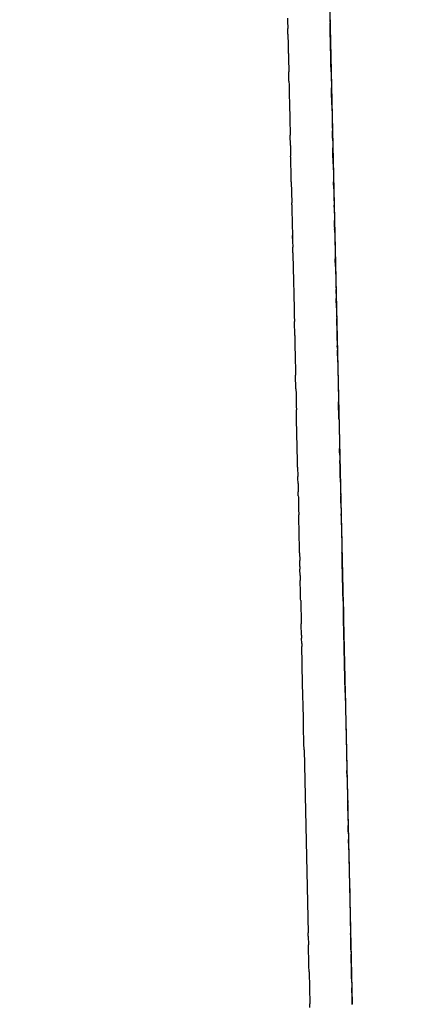
# Model space of a CAD drawing. Units: millimetres. Extents: x -5268 to 4233, y -9236 to 4614.
# Drawn here: x -182 to -174, y -2785 to -2763 of the extents above; entities that cross this region are included whole.
import ezdxf

# ---------------------------------------------------------------- set-up
doc = ezdxf.new("R2010")
doc.units = ezdxf.units.MM
doc.styles.add('arial', font='arial.ttf')
doc.dimstyles.new('IS_1-50(mm)', dxfattribs={"dimtxt": 100, "dimasz": 100, "dimexe": 10, "dimexo": 50, "dimgap": 10, "dimtad": 1, "dimdec": 0, "dimrnd": 0.5, "dimzin": 0, "dimtxsty": 'arial', "dimcen": 50, "dimclrd": 256, "dimclre": 256, "dimclrt": 256, "dimadec": 1, "dimazin": 0, "dimtfac": 1, "dimtdec": 0, "dimtmove": 0, "dimatfit": 3, "dimfxl": 0, "dimtolj": 1, "dimtzin": 0, "dimlwd": -1, "dimlwe": -1, "dimarcsym": 0})

# ---------------------------------------------------------------- blocks, each defined once
blk = doc.blocks.new('*D6')
at = {"transparency": 16777216}
for p, q in [((-183.254, 2497.721), (2276.959, 2497.721)), ((2266.959, -5743.532), (2266.959, 2397.721)), ((-84.759, -5843.532), (2276.959, -5843.532))]:
    blk.add_line(p, q, dxfattribs=at)
for points in [[(2250.293, 2397.721), (2283.626, 2397.721), (2266.959, 2497.721)], [(2250.293, -5743.532), (2283.626, -5743.532), (2266.959, -5843.532)]]:
    blk.add_solid(points, dxfattribs=at)
at = {"layer": 'Defpoints', "color": 0, "transparency": 16777216}
for p in [(-233.254, 2497.721), (2266.959, 2497.721), (-134.759, -5843.532)]:
    blk.add_point(p, dxfattribs=at)
at = {"transparency": 16777216, "insert": (2205.868, -1672.905), "char_height": 100, "attachment_point": 5, "rotation": 90, "style": 'arial'}
blk.add_mtext('\\A1;8342', dxfattribs=at)

msp = doc.modelspace()

# ---------------------------------------------------------------- linework, layer by layer
for p, q in [((-175.919, -2741.796), (-174.939, -2785.051)), ((-176.386, -2763.012), (-176.384, -2763.078)), ((-176.384, -2763.078), (-176.383, -2763.121)), ((-176.383, -2763.121), (-176.382, -2763.191)), ((-176.382, -2763.191), (-176.38, -2763.24)), ((-175.439, -2763.014), (-175.438, -2763.045)), ((-175.438, -2763.045), (-175.437, -2763.092)), ((-175.437, -2763.092), (-175.436, -2763.12)), ((-175.435, -2763.171), (-175.436, -2763.12)), ((-175.434, -2763.223), (-175.435, -2763.171)), ((-176.377, -2763.368), (-176.38, -2763.24)), ((-176.377, -2763.368), (-176.376, -2763.423)), ((-175.433, -2763.267), (-175.434, -2763.223)), ((-175.432, -2763.316), (-175.433, -2763.267)), ((-175.431, -2763.35), (-175.432, -2763.316)), ((-175.43, -2763.405), (-175.431, -2763.35)), ((-175.428, -2763.472), (-175.43, -2763.405)), ((-176.376, -2763.423), (-176.373, -2763.561)), ((-176.373, -2763.561), (-176.372, -2763.633)), ((-176.372, -2763.633), (-176.369, -2763.729)), ((-175.428, -2763.501), (-175.428, -2763.472)), ((-175.426, -2763.569), (-175.428, -2763.501)), ((-175.426, -2763.613), (-175.426, -2763.569)), ((-175.424, -2763.653), (-175.426, -2763.613)), ((-176.369, -2763.729), (-176.368, -2763.782)), ((-176.368, -2763.782), (-176.367, -2763.809)), ((-176.367, -2763.809), (-176.367, -2763.846)), ((-176.367, -2763.846), (-176.365, -2763.902)), ((-175.424, -2763.679), (-175.424, -2763.653)), ((-175.423, -2763.711), (-175.424, -2763.679)), ((-175.421, -2763.783), (-175.423, -2763.711)), ((-175.42, -2763.824), (-175.421, -2763.783)), ((-175.419, -2763.867), (-175.42, -2763.824)), ((-176.365, -2763.902), (-176.358, -2764.21)), ((-175.419, -2763.895), (-175.419, -2763.867)), ((-175.417, -2763.962), (-175.419, -2763.895)), ((-175.416, -2764.013), (-175.417, -2763.962)), ((-175.415, -2764.085), (-175.416, -2764.013)), ((-176.357, -2764.255), (-176.358, -2764.21)), ((-176.354, -2764.372), (-176.357, -2764.255)), ((-175.413, -2764.144), (-175.415, -2764.085)), ((-175.412, -2764.213), (-175.413, -2764.144)), ((-175.412, -2764.213), (-175.41, -2764.276)), ((-175.41, -2764.276), (-175.41, -2764.303)), ((-176.354, -2764.417), (-176.354, -2764.372)), ((-176.354, -2764.417), (-176.352, -2764.508)), ((-176.352, -2764.508), (-176.351, -2764.537)), ((-175.41, -2764.303), (-175.409, -2764.343)), ((-175.409, -2764.343), (-175.408, -2764.371)), ((-175.408, -2764.371), (-175.406, -2764.481)), ((-175.406, -2764.481), (-175.404, -2764.517)), ((-175.404, -2764.517), (-175.404, -2764.569)), ((-176.351, -2764.537), (-176.35, -2764.581)), ((-176.35, -2764.581), (-176.349, -2764.624)), ((-176.349, -2764.624), (-176.347, -2764.694)), ((-176.347, -2764.694), (-176.346, -2764.743)), ((-175.404, -2764.569), (-175.403, -2764.595)), ((-175.402, -2764.636), (-175.404, -2764.569)), ((-175.403, -2764.595), (-175.402, -2764.636)), ((-175.401, -2764.675), (-175.402, -2764.636)), ((-175.4, -2764.707), (-175.401, -2764.675)), ((-175.399, -2764.756), (-175.4, -2764.707)), ((-176.346, -2764.743), (-176.343, -2764.894)), ((-176.343, -2764.894), (-176.342, -2764.924)), ((-176.342, -2764.924), (-176.341, -2764.958)), ((-175.398, -2764.817), (-175.399, -2764.756)), ((-175.397, -2764.88), (-175.398, -2764.817)), ((-175.396, -2764.916), (-175.397, -2764.88)), ((-175.395, -2764.949), (-175.396, -2764.916)), ((-175.396, -2764.916), (-175.393, -2765.044)), ((-176.341, -2764.958), (-176.34, -2765.023)), ((-176.34, -2765.023), (-176.337, -2765.161)), ((-176.337, -2765.161), (-176.335, -2765.228)), ((-175.393, -2765.044), (-175.392, -2765.077)), ((-175.392, -2765.077), (-175.391, -2765.105)), ((-175.391, -2765.105), (-175.391, -2765.139)), ((-175.391, -2765.139), (-175.389, -2765.219)), ((-176.335, -2765.228), (-176.334, -2765.297)), ((-176.334, -2765.297), (-176.333, -2765.327)), ((-176.333, -2765.327), (-176.332, -2765.378)), ((-176.332, -2765.378), (-176.331, -2765.408)), ((-175.389, -2765.219), (-175.388, -2765.25)), ((-175.388, -2765.25), (-175.386, -2765.322)), ((-175.386, -2765.322), (-175.385, -2765.364)), ((-175.385, -2765.364), (-175.384, -2765.426)), ((-176.331, -2765.408), (-176.33, -2765.47)), ((-176.33, -2765.47), (-176.328, -2765.549)), ((-176.328, -2765.549), (-176.327, -2765.599)), ((-176.327, -2765.599), (-176.327, -2765.629)), ((-175.384, -2765.426), (-175.383, -2765.464)), ((-175.384, -2765.426), (-175.382, -2765.532)), ((-175.383, -2765.464), (-175.382, -2765.532)), ((-175.378, -2765.696), (-175.382, -2765.532)), ((-176.321, -2765.859), (-176.327, -2765.629)), ((-175.378, -2765.696), (-175.377, -2765.723)), ((-175.377, -2765.723), (-175.376, -2765.786)), ((-175.376, -2765.786), (-175.374, -2765.855)), ((-176.321, -2765.859), (-176.32, -2765.913)), ((-176.32, -2765.913), (-176.319, -2765.959)), ((-176.319, -2765.959), (-176.316, -2766.095)), ((-175.374, -2765.855), (-175.373, -2765.912)), ((-175.373, -2765.947), (-175.373, -2765.912)), ((-175.37, -2766.012), (-175.373, -2765.947)), ((-175.369, -2766.055), (-175.37, -2766.012)), ((-175.369, -2766.109), (-175.369, -2766.055)), ((-176.315, -2766.134), (-176.316, -2766.095)), ((-176.314, -2766.171), (-176.315, -2766.134)), ((-176.306, -2766.539), (-176.314, -2766.171)), ((-175.367, -2766.168), (-175.369, -2766.109)), ((-175.366, -2766.223), (-175.367, -2766.168)), ((-175.365, -2766.264), (-175.366, -2766.223)), ((-175.365, -2766.264), (-175.365, -2766.295)), ((-175.365, -2766.295), (-175.362, -2766.388)), ((-175.362, -2766.388), (-175.361, -2766.424)), ((-175.361, -2766.424), (-175.361, -2766.457)), ((-175.361, -2766.457), (-175.36, -2766.506)), ((-176.305, -2766.588), (-176.306, -2766.539)), ((-176.303, -2766.666), (-176.305, -2766.588)), ((-176.303, -2766.666), (-176.292, -2767.137)), ((-175.36, -2766.506), (-175.358, -2766.557)), ((-175.358, -2766.557), (-175.357, -2766.601)), ((-175.357, -2766.601), (-175.357, -2766.626)), ((-175.357, -2766.626), (-175.356, -2766.67)), ((-175.352, -2766.828), (-175.356, -2766.67)), ((-175.352, -2766.828), (-175.351, -2766.884)), ((-175.351, -2766.884), (-175.35, -2766.919)), ((-175.35, -2766.919), (-175.348, -2767.013)), ((-176.292, -2767.181), (-176.292, -2767.137)), ((-175.348, -2767.013), (-175.347, -2767.077)), ((-175.347, -2767.077), (-175.346, -2767.103)), ((-175.346, -2767.103), (-175.345, -2767.155)), ((-175.345, -2767.155), (-175.344, -2767.187)), ((-176.292, -2767.181), (-176.288, -2767.313)), ((-176.288, -2767.313), (-176.288, -2767.346)), ((-176.288, -2767.346), (-176.286, -2767.418)), ((-175.343, -2767.238), (-175.344, -2767.187)), ((-175.343, -2767.238), (-175.341, -2767.347)), ((-175.341, -2767.347), (-175.339, -2767.401)), ((-176.286, -2767.418), (-176.285, -2767.448)), ((-176.285, -2767.448), (-176.282, -2767.595)), ((-176.282, -2767.595), (-176.281, -2767.629)), ((-175.339, -2767.401), (-175.338, -2767.473)), ((-175.338, -2767.473), (-175.337, -2767.498)), ((-175.337, -2767.498), (-175.336, -2767.536)), ((-175.333, -2767.682), (-175.336, -2767.536)), ((-176.281, -2767.629), (-176.28, -2767.689)), ((-176.28, -2767.689), (-176.278, -2767.776)), ((-176.278, -2767.776), (-176.276, -2767.866)), ((-175.333, -2767.682), (-175.332, -2767.721)), ((-175.331, -2767.759), (-175.332, -2767.721)), ((-175.33, -2767.798), (-175.331, -2767.759)), ((-175.331, -2767.759), (-175.33, -2767.829)), ((-176.276, -2767.866), (-176.275, -2767.904)), ((-176.274, -2767.935), (-176.276, -2767.866)), ((-176.275, -2767.904), (-176.274, -2767.961)), ((-176.274, -2767.961), (-176.273, -2767.995)), ((-176.273, -2767.995), (-176.27, -2768.127)), ((-175.33, -2767.829), (-175.329, -2767.855)), ((-175.329, -2767.855), (-175.328, -2767.889)), ((-175.328, -2767.889), (-175.327, -2767.959)), ((-175.327, -2767.959), (-175.325, -2768.026)), ((-175.325, -2768.026), (-175.325, -2768.053)), ((-176.269, -2768.181), (-176.27, -2768.127)), ((-176.268, -2768.222), (-176.269, -2768.181)), ((-176.267, -2768.256), (-176.268, -2768.222)), ((-176.267, -2768.256), (-176.266, -2768.292)), ((-175.325, -2768.053), (-175.323, -2768.118)), ((-175.323, -2768.118), (-175.322, -2768.169)), ((-175.322, -2768.169), (-175.321, -2768.2)), ((-175.321, -2768.2), (-175.319, -2768.312)), ((-176.266, -2768.292), (-176.253, -2768.884)), ((-175.319, -2768.312), (-175.318, -2768.349)), ((-175.318, -2768.349), (-175.317, -2768.389)), ((-175.313, -2768.563), (-175.317, -2768.389)), ((-175.313, -2768.563), (-175.312, -2768.59)), ((-175.312, -2768.59), (-175.311, -2768.642)), ((-175.311, -2768.642), (-175.31, -2768.687)), ((-175.31, -2768.687), (-175.308, -2768.782)), ((-176.253, -2768.884), (-176.25, -2768.981)), ((-175.308, -2768.782), (-175.307, -2768.811)), ((-175.307, -2768.811), (-175.306, -2768.87)), ((-175.306, -2768.87), (-175.304, -2768.943)), ((-175.306, -2768.87), (-175.305, -2768.907)), ((-175.305, -2768.907), (-175.304, -2768.943)), ((-176.25, -2768.981), (-176.248, -2769.081)), ((-176.248, -2769.081), (-176.247, -2769.121)), ((-176.247, -2769.121), (-176.237, -2769.578)), ((-175.304, -2768.943), (-175.303, -2769.009)), ((-175.303, -2769.009), (-175.301, -2769.075)), ((-175.3, -2769.134), (-175.301, -2769.075)), ((-175.301, -2769.075), (-175.301, -2769.108)), ((-175.301, -2769.108), (-175.3, -2769.134)), ((-175.299, -2769.165), (-175.3, -2769.134)), ((-175.299, -2769.165), (-175.298, -2769.236)), ((-175.298, -2769.236), (-175.297, -2769.275)), ((-175.292, -2769.484), (-175.297, -2769.275)), ((-176.237, -2769.578), (-176.235, -2769.633)), ((-175.292, -2769.484), (-175.291, -2769.53)), ((-175.291, -2769.53), (-175.29, -2769.563)), ((-175.29, -2769.563), (-175.289, -2769.609)), ((-176.235, -2769.633), (-176.234, -2769.71)), ((-176.234, -2769.71), (-176.233, -2769.743)), ((-176.233, -2769.743), (-176.232, -2769.79)), ((-176.225, -2770.106), (-176.232, -2769.79)), ((-175.289, -2769.609), (-175.288, -2769.644)), ((-175.288, -2769.644), (-175.288, -2769.674)), ((-175.288, -2769.674), (-175.287, -2769.726)), ((-175.285, -2769.783), (-175.287, -2769.726)), ((-175.283, -2769.883), (-175.285, -2769.783)), ((-175.283, -2769.883), (-175.281, -2769.988)), ((-175.281, -2769.988), (-175.28, -2770.018)), ((-175.28, -2770.018), (-175.279, -2770.046)), ((-176.225, -2770.106), (-176.223, -2770.184)), ((-176.223, -2770.184), (-176.211, -2770.713)), ((-175.276, -2770.214), (-175.279, -2770.046)), ((-175.276, -2770.214), (-175.274, -2770.28)), ((-175.274, -2770.28), (-175.273, -2770.338)), ((-175.271, -2770.397), (-175.273, -2770.338)), ((-175.271, -2770.397), (-175.27, -2770.431)), ((-175.264, -2770.703), (-175.27, -2770.431)), ((-176.211, -2770.713), (-176.209, -2770.778)), ((-176.209, -2770.778), (-176.209, -2770.824)), ((-176.209, -2770.824), (-176.205, -2770.988)), ((-175.264, -2770.703), (-175.263, -2770.736)), ((-175.263, -2770.736), (-175.263, -2770.767)), ((-175.263, -2770.767), (-175.262, -2770.814)), ((-175.262, -2770.814), (-175.261, -2770.852)), ((-175.261, -2770.852), (-175.26, -2770.913)), ((-176.198, -2771.295), (-176.205, -2770.988)), ((-175.26, -2770.913), (-175.258, -2770.968)), ((-175.258, -2770.968), (-175.257, -2771.032)), ((-175.257, -2771.032), (-175.255, -2771.101)), ((-175.255, -2771.101), (-175.253, -2771.195)), ((-176.198, -2771.295), (-176.195, -2771.406)), ((-175.253, -2771.195), (-175.252, -2771.243)), ((-175.252, -2771.243), (-175.247, -2771.471)), ((-176.195, -2771.406), (-176.194, -2771.465)), ((-176.194, -2771.465), (-176.191, -2771.619)), ((-175.247, -2771.471), (-175.246, -2771.518)), ((-175.246, -2771.518), (-175.245, -2771.558)), ((-175.245, -2771.558), (-175.244, -2771.585)), ((-176.191, -2771.619), (-176.189, -2771.68)), ((-176.189, -2771.68), (-176.188, -2771.766)), ((-176.186, -2771.829), (-176.188, -2771.766)), ((-175.236, -2771.968), (-175.244, -2771.585)), ((-176.185, -2771.885), (-176.186, -2771.829)), ((-176.183, -2771.952), (-176.185, -2771.885)), ((-176.183, -2771.978), (-176.183, -2771.952)), ((-176.162, -2772.91), (-176.183, -2771.978)), ((-175.236, -2771.968), (-175.234, -2772.026)), ((-175.234, -2772.026), (-175.234, -2772.052)), ((-175.234, -2772.052), (-175.232, -2772.137)), ((-175.232, -2772.137), (-175.231, -2772.182)), ((-175.231, -2772.182), (-175.23, -2772.217)), ((-175.23, -2772.217), (-175.229, -2772.261)), ((-175.229, -2772.261), (-175.228, -2772.302)), ((-175.228, -2772.302), (-175.227, -2772.35)), ((-175.227, -2772.35), (-175.227, -2772.379)), ((-175.227, -2772.379), (-175.225, -2772.459)), ((-175.225, -2772.459), (-175.223, -2772.529)), ((-175.223, -2772.529), (-175.22, -2772.631)), ((-175.22, -2772.682), (-175.22, -2772.631)), ((-175.217, -2772.776), (-175.22, -2772.682)), ((-175.217, -2772.776), (-175.214, -2772.899)), ((-176.16, -2772.962), (-176.162, -2772.91)), ((-176.159, -2773.044), (-176.16, -2772.962)), ((-176.159, -2773.044), (-176.154, -2773.254)), ((-175.214, -2772.952), (-175.214, -2772.899)), ((-175.212, -2772.986), (-175.214, -2772.952)), ((-175.211, -2773.053), (-175.212, -2772.986)), ((-175.21, -2773.085), (-175.211, -2773.053)), ((-175.208, -2773.166), (-175.21, -2773.085)), ((-176.153, -2773.285), (-176.154, -2773.254)), ((-176.152, -2773.32), (-176.153, -2773.285)), ((-176.151, -2773.382), (-176.152, -2773.32)), ((-175.208, -2773.209), (-175.208, -2773.166)), ((-175.206, -2773.283), (-175.208, -2773.209)), ((-175.206, -2773.283), (-175.206, -2773.309)), ((-175.206, -2773.309), (-175.202, -2773.464)), ((-176.15, -2773.415), (-176.151, -2773.382)), ((-176.15, -2773.415), (-176.146, -2773.602)), ((-175.202, -2773.464), (-175.201, -2773.496)), ((-175.201, -2773.496), (-175.2, -2773.554)), ((-176.144, -2773.662), (-176.146, -2773.602)), ((-176.144, -2773.69), (-176.144, -2773.662)), ((-176.144, -2773.69), (-176.143, -2773.716)), ((-176.143, -2773.716), (-176.141, -2773.798)), ((-175.2, -2773.554), (-175.199, -2773.608)), ((-175.199, -2773.608), (-175.198, -2773.656)), ((-175.198, -2773.656), (-175.196, -2773.688)), ((-175.195, -2773.735), (-175.196, -2773.688)), ((-175.195, -2773.764), (-175.195, -2773.735)), ((-176.141, -2773.798), (-176.141, -2773.827)), ((-176.141, -2773.827), (-176.139, -2773.889)), ((-176.139, -2773.889), (-176.138, -2773.921)), ((-176.138, -2773.921), (-176.137, -2773.988)), ((-175.195, -2773.764), (-175.194, -2773.791)), ((-175.193, -2773.853), (-175.195, -2773.764)), ((-175.193, -2773.853), (-175.192, -2773.886)), ((-175.192, -2773.886), (-175.191, -2773.937)), ((-175.191, -2773.937), (-175.19, -2773.97)), ((-175.19, -2773.97), (-175.189, -2773.998)), ((-176.137, -2773.988), (-176.134, -2774.112)), ((-176.133, -2774.154), (-176.134, -2774.112)), ((-176.133, -2774.19), (-176.133, -2774.154)), ((-176.132, -2774.218), (-176.133, -2774.19)), ((-175.189, -2773.998), (-175.188, -2774.09)), ((-175.186, -2774.13), (-175.188, -2774.09)), ((-175.188, -2774.09), (-175.183, -2774.324)), ((-176.131, -2774.255), (-176.132, -2774.218)), ((-176.127, -2774.433), (-176.131, -2774.255)), ((-175.183, -2774.324), (-175.181, -2774.368)), ((-175.181, -2774.368), (-175.18, -2774.458)), ((-176.124, -2774.559), (-176.127, -2774.433)), ((-176.123, -2774.607), (-176.124, -2774.559)), ((-176.122, -2774.649), (-176.123, -2774.607)), ((-175.18, -2774.458), (-175.173, -2774.723)), ((-176.12, -2774.752), (-176.122, -2774.649)), ((-176.118, -2774.839), (-176.12, -2774.752)), ((-176.117, -2774.883), (-176.118, -2774.839)), ((-175.173, -2774.723), (-175.172, -2774.749)), ((-175.172, -2774.749), (-175.168, -2774.957)), ((-176.116, -2774.923), (-176.117, -2774.883)), ((-176.115, -2774.965), (-176.116, -2774.923)), ((-176.115, -2774.965), (-176.111, -2775.132)), ((-175.167, -2774.996), (-175.168, -2774.957)), ((-175.162, -2775.229), (-175.167, -2774.996)), ((-176.11, -2775.174), (-176.111, -2775.132)), ((-176.109, -2775.225), (-176.11, -2775.174)), ((-176.108, -2775.269), (-176.109, -2775.225)), ((-176.108, -2775.269), (-176.107, -2775.33)), ((-175.161, -2775.287), (-175.162, -2775.229)), ((-175.159, -2775.363), (-175.161, -2775.287)), ((-176.103, -2775.469), (-176.107, -2775.33)), ((-176.103, -2775.469), (-176.102, -2775.545)), ((-175.157, -2775.432), (-175.159, -2775.363)), ((-175.155, -2775.499), (-175.157, -2775.432)), ((-175.155, -2775.548), (-175.155, -2775.499)), ((-176.102, -2775.545), (-176.101, -2775.58)), ((-176.1, -2775.621), (-176.101, -2775.58)), ((-176.096, -2775.815), (-176.1, -2775.621)), ((-175.153, -2775.594), (-175.155, -2775.548)), ((-175.152, -2775.663), (-175.153, -2775.594)), ((-175.151, -2775.716), (-175.152, -2775.663)), ((-175.15, -2775.743), (-175.151, -2775.716)), ((-176.094, -2775.88), (-176.096, -2775.815)), ((-176.093, -2775.908), (-176.094, -2775.88)), ((-176.092, -2775.959), (-176.093, -2775.908)), ((-176.092, -2775.996), (-176.092, -2775.959)), ((-175.149, -2775.81), (-175.15, -2775.743)), ((-175.148, -2775.841), (-175.149, -2775.81)), ((-175.147, -2775.904), (-175.148, -2775.841)), ((-175.145, -2775.97), (-175.147, -2775.904)), ((-176.091, -2776.029), (-176.092, -2775.996)), ((-176.091, -2776.029), (-176.089, -2776.104)), ((-176.089, -2776.104), (-176.088, -2776.161)), ((-176.088, -2776.161), (-176.086, -2776.268)), ((-175.144, -2776.039), (-175.145, -2775.97)), ((-175.144, -2776.039), (-175.138, -2776.284)), ((-176.086, -2776.268), (-176.084, -2776.313)), ((-176.084, -2776.313), (-176.083, -2776.393)), ((-176.083, -2776.393), (-176.079, -2776.546)), ((-175.136, -2776.343), (-175.138, -2776.284)), ((-175.136, -2776.38), (-175.136, -2776.343)), ((-175.134, -2776.461), (-175.136, -2776.38)), ((-176.077, -2776.605), (-176.079, -2776.546)), ((-176.077, -2776.644), (-176.077, -2776.605)), ((-175.132, -2776.535), (-175.134, -2776.461)), ((-175.129, -2776.666), (-175.132, -2776.535)), ((-176.075, -2776.717), (-176.077, -2776.644)), ((-176.074, -2776.766), (-176.075, -2776.717)), ((-176.073, -2776.803), (-176.074, -2776.766)), ((-176.073, -2776.803), (-176.071, -2776.87)), ((-175.126, -2776.82), (-175.129, -2776.666)), ((-175.125, -2776.874), (-175.126, -2776.82)), ((-176.069, -2776.989), (-176.071, -2776.87)), ((-176.069, -2776.989), (-176.069, -2777.015)), ((-176.069, -2777.015), (-176.067, -2777.056)), ((-176.059, -2777.439), (-176.067, -2777.056)), ((-175.123, -2776.948), (-175.125, -2776.874)), ((-175.122, -2776.98), (-175.123, -2776.948)), ((-175.121, -2777.026), (-175.122, -2776.98)), ((-175.12, -2777.094), (-175.121, -2777.026)), ((-175.117, -2777.21), (-175.12, -2777.094)), ((-175.115, -2777.32), (-175.117, -2777.21)), ((-176.055, -2777.6), (-176.059, -2777.439)), ((-175.11, -2777.534), (-175.115, -2777.32)), ((-176.052, -2777.757), (-176.055, -2777.6)), ((-175.109, -2777.574), (-175.11, -2777.534)), ((-175.108, -2777.632), (-175.109, -2777.574)), ((-175.106, -2777.705), (-175.108, -2777.632)), ((-175.105, -2777.747), (-175.106, -2777.705)), ((-176.048, -2777.9), (-176.052, -2777.757)), ((-176.044, -2778.128), (-176.048, -2777.9)), ((-175.103, -2777.813), (-175.105, -2777.747)), ((-175.102, -2777.868), (-175.103, -2777.813)), ((-175.101, -2777.894), (-175.102, -2777.868)), ((-175.1, -2777.943), (-175.101, -2777.894)), ((-175.097, -2778.083), (-175.1, -2777.943)), ((-176.037, -2778.395), (-176.044, -2778.128)), ((-175.097, -2778.083), (-175.096, -2778.134)), ((-175.096, -2778.134), (-175.092, -2778.28)), ((-175.092, -2778.28), (-175.092, -2778.312)), ((-175.092, -2778.312), (-175.091, -2778.357)), ((-175.091, -2778.357), (-175.09, -2778.401)), ((-176.036, -2778.421), (-176.037, -2778.395)), ((-176.032, -2778.62), (-176.036, -2778.421)), ((-175.09, -2778.401), (-175.088, -2778.489)), ((-175.088, -2778.489), (-175.087, -2778.515)), ((-175.087, -2778.515), (-175.086, -2778.567)), ((-175.086, -2778.567), (-175.085, -2778.615)), ((-176.029, -2778.746), (-176.032, -2778.62)), ((-176.026, -2778.919), (-176.029, -2778.746)), ((-175.085, -2778.615), (-175.083, -2778.68)), ((-175.083, -2778.68), (-175.083, -2778.719)), ((-175.083, -2778.719), (-175.081, -2778.773)), ((-175.081, -2778.773), (-175.08, -2778.825)), ((-176.02, -2779.155), (-176.026, -2778.919)), ((-175.08, -2778.825), (-175.08, -2778.864)), ((-175.08, -2778.864), (-175.078, -2778.912)), ((-175.078, -2778.912), (-175.078, -2778.94)), ((-175.078, -2778.94), (-175.076, -2779.003)), ((-175.076, -2779.003), (-175.075, -2779.075)), ((-176.019, -2779.221), (-176.02, -2779.155)), ((-176.015, -2779.365), (-176.019, -2779.221)), ((-175.075, -2779.075), (-175.074, -2779.132)), ((-175.074, -2779.132), (-175.072, -2779.182)), ((-175.072, -2779.182), (-175.07, -2779.282)), ((-176.015, -2779.365), (-175.922, -2783.458)), ((-175.07, -2779.282), (-175.069, -2779.309)), ((-175.069, -2779.309), (-175.068, -2779.368)), ((-175.068, -2779.368), (-175.067, -2779.402)), ((-175.067, -2779.402), (-175.065, -2779.52)), ((-175.065, -2779.52), (-175.064, -2779.565)), ((-175.064, -2779.565), (-175.061, -2779.678)), ((-175.061, -2779.678), (-175.059, -2779.753)), ((-175.059, -2779.753), (-175.058, -2779.827)), ((-175.054, -2779.976), (-175.058, -2779.827)), ((-175.054, -2779.976), (-175.053, -2780.036)), ((-175.053, -2780.036), (-175.05, -2780.167)), ((-175.05, -2780.167), (-175.049, -2780.211)), ((-175.049, -2780.211), (-175.048, -2780.256)), ((-175.048, -2780.256), (-175.047, -2780.294)), ((-175.047, -2780.294), (-175.046, -2780.355)), ((-175.046, -2780.355), (-175.045, -2780.38)), ((-175.045, -2780.38), (-175.044, -2780.412)), ((-175.044, -2780.412), (-175.043, -2780.457)), ((-175.043, -2780.457), (-175.041, -2780.536)), ((-175.041, -2780.536), (-175.041, -2780.567)), ((-175.037, -2780.733), (-175.041, -2780.567)), ((-175.037, -2780.733), (-175.037, -2780.764)), ((-175.037, -2780.764), (-175.036, -2780.807)), ((-175.036, -2780.807), (-175.034, -2780.879)), ((-175.034, -2780.879), (-175.031, -2781.024)), ((-175.031, -2781.024), (-175.03, -2781.058)), ((-175.027, -2781.199), (-175.03, -2781.058)), ((-175.027, -2781.199), (-175.026, -2781.236)), ((-175.026, -2781.236), (-175.024, -2781.293)), ((-175.024, -2781.293), (-175.023, -2781.367)), ((-175.021, -2781.45), (-175.023, -2781.367)), ((-175.021, -2781.45), (-175.02, -2781.492)), ((-175.02, -2781.492), (-175.015, -2781.719)), ((-175.015, -2781.719), (-175.014, -2781.747)), ((-175.014, -2781.747), (-175.013, -2781.799)), ((-175.013, -2781.799), (-175.012, -2781.839)), ((-175.012, -2781.839), (-175.011, -2781.881)), ((-175.011, -2781.881), (-175.008, -2781.998)), ((-175.008, -2781.998), (-175.008, -2782.029)), ((-175.008, -2782.029), (-175.006, -2782.091)), ((-175.006, -2782.091), (-175.006, -2782.121)), ((-175.006, -2782.121), (-175.004, -2782.18)), ((-175.004, -2782.18), (-175.002, -2782.281)), ((-175.002, -2782.281), (-175.001, -2782.341)), ((-175.001, -2782.341), (-174.995, -2782.578)), ((-174.995, -2782.578), (-174.994, -2782.637)), ((-174.994, -2782.637), (-174.993, -2782.693)), ((-174.993, -2782.693), (-174.991, -2782.761)), ((-174.991, -2782.761), (-174.989, -2782.856)), ((-174.989, -2782.856), (-174.988, -2782.899)), ((-174.988, -2782.899), (-174.987, -2782.955)), ((-174.987, -2782.955), (-174.986, -2782.982)), ((-174.986, -2782.982), (-174.986, -2783.011)), ((-174.986, -2783.011), (-174.984, -2783.071)), ((-174.984, -2783.071), (-174.983, -2783.14)), ((-174.983, -2783.14), (-174.982, -2783.191)), ((-174.982, -2783.191), (-174.981, -2783.219)), ((-174.98, -2783.252), (-174.981, -2783.219)), ((-174.979, -2783.299), (-174.98, -2783.252)), ((-174.979, -2783.299), (-174.975, -2783.469)), ((-175.921, -2783.531), (-175.922, -2783.458)), ((-175.921, -2783.531), (-175.916, -2783.726)), ((-174.974, -2783.521), (-174.975, -2783.469)), ((-174.973, -2783.584), (-174.974, -2783.521)), ((-174.969, -2783.743), (-174.973, -2783.584)), ((-175.916, -2783.757), (-175.916, -2783.726)), ((-175.907, -2784.144), (-175.916, -2783.757)), ((-174.967, -2783.814), (-174.969, -2783.743)), ((-174.966, -2783.867), (-174.967, -2783.814)), ((-174.966, -2783.867), (-174.965, -2783.93)), ((-174.964, -2783.983), (-174.965, -2783.93)), ((-174.962, -2784.045), (-174.964, -2783.983)), ((-174.961, -2784.087), (-174.962, -2784.045)), ((-174.959, -2784.19), (-174.961, -2784.087)), ((-175.906, -2784.198), (-175.907, -2784.144)), ((-175.903, -2784.33), (-175.906, -2784.198)), ((-174.957, -2784.255), (-174.959, -2784.19)), ((-174.956, -2784.301), (-174.957, -2784.255)), ((-174.954, -2784.419), (-174.956, -2784.301)), ((-175.903, -2784.33), (-175.886, -2785.047)), ((-174.953, -2784.455), (-174.954, -2784.419)), ((-174.951, -2784.522), (-174.953, -2784.455)), ((-174.95, -2784.568), (-174.951, -2784.522)), ((-174.95, -2784.568), (-174.948, -2784.685)), ((-174.946, -2784.746), (-174.948, -2784.685)), ((-174.946, -2784.784), (-174.946, -2784.746)), ((-174.944, -2784.822), (-174.946, -2784.784)), ((-174.943, -2784.871), (-174.944, -2784.822)), ((-174.942, -2784.917), (-174.943, -2784.871)), ((-174.94, -2785.006), (-174.942, -2784.917)), ((-175.885, -2785.123), (-175.886, -2785.047)), ((-174.94, -2785.032), (-174.94, -2785.006)), ((-174.939, -2785.057), (-174.94, -2785.032))]:
    msp.add_line(p, q)

# ---------------------------------------------------------------- dimensions: what is measured, and where the dimension line sits
dim = msp.add_linear_dim(base=(2266.959, 2497.721), p1=(-134.759, -5843.532), p2=(-233.254, 2497.721), angle=90, dimstyle='IS_1-50(mm)')
dim.commit()
dim.dimension.update_dxf_attribs({"geometry": '*D6', "text_midpoint": (2205.868, -1672.905)})

doc.saveas('drawing.dxf')
